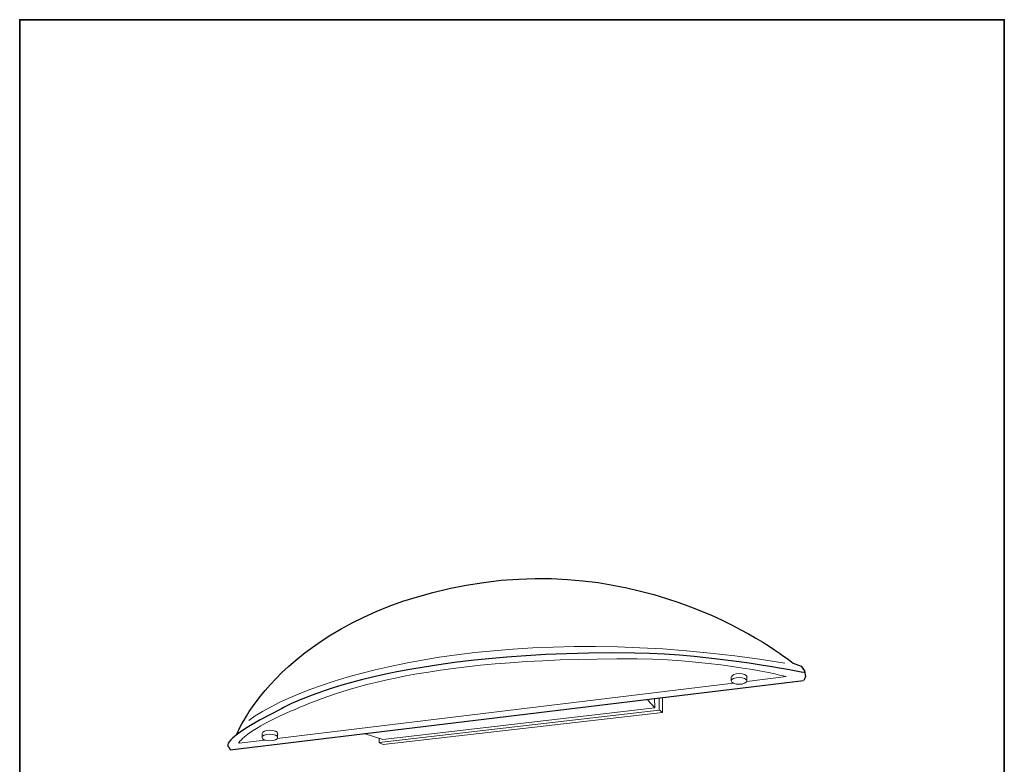
# Model space of a CAD drawing. Units: inches. Extents: x 53 to 243, y -34 to 243.
# Drawn here: x 53 to 243, y 100 to 243 of the extents above; entities that cross this region are included whole.
import ezdxf

# ---------------------------------------------------------------- set-up
doc = ezdxf.new("R2010")
doc.units = ezdxf.units.IN
doc.header["$MEASUREMENT"] = 0
doc.layers.add('レイヤー 1', color=7, linetype='Continuous')
doc.layers.add('レイヤー 2', color=7, linetype='Continuous')

# ---------------------------------------------------------------- blocks, each defined once
blk = doc.blocks.new('block 2')
at = {"layer": 'レイヤー 2', "color": 29, "lineweight": 35}
blk.add_lwpolyline([(243.39, -33.61), (53.39, -33.61), (53.39, 243.39), (243.39, 243.39), (243.39, -33.61)], dxfattribs=at)
blk = doc.blocks.new('block 137')
at = {"layer": 'レイヤー 1', "color": 29, "lineweight": 25}
blk.add_lwpolyline([(202.67, 119.25), (204.19, 118.71), (204.83, 117.81), (205.04, 116.71), (204.73, 115.93)], dxfattribs=at)
at = {"layer": 'レイヤー 1', "color": 29, "lineweight": 18}
for points in [[(190.71, 115.86), (190.71, 116.56)], [(201.32, 116.69), (193.71, 115.77)], [(193.72, 115.86), (193.72, 116.62)], [(191.05, 115.44), (103.09, 104.74)], [(119.89, 105.72), (123.45, 104.57), (175.97, 110.66), (174.59, 112.16)], [(175.97, 110.66), (175.86, 112.5)], [(100.16, 104.94), (100.16, 105.65)], [(103.17, 104.94), (103.17, 105.7)], [(100.69, 104.44), (95.74, 103.84)]]:
    blk.add_lwpolyline(points, dxfattribs=at)
at = {"layer": 'レイヤー 1', "color": 29, "lineweight": 9}
for points in [[(122.76, 104.8), (122.76, 104), (176.78, 110.2), (176.78, 112.39)], [(122.8, 103.91), (123.55, 103.57), (177.41, 109.76), (177.41, 112.52)], [(176.76, 110.27), (177.37, 109.8)]]:
    blk.add_lwpolyline(points, dxfattribs=at)
at = {"layer": 'レイヤー 1', "color": 29, "lineweight": 25}
for points, knots in [([(95.26, 105.48), (95.26, 105.48), (103.77, 127.81), (139.52, 134.32), (176.52, 141.07), (202.67, 119.25), (202.67, 119.25)], [0, 0, 0, 0, 1, 1, 1, 2, 2, 2, 2]), ([(204.97, 117.41), (204.97, 117.41), (187.12, 121.06), (172.07, 121.24), (122.53, 121.81), (103.8, 110.43), (103.8, 110.43), (91.39, 104.23), (93.72, 103.16), (93.72, 103.16), (93.72, 103.16), (94, 102.54), (94, 102.54), (94, 102.54), (204.66, 115.94), (204.66, 115.94)], [0, 0, 0, 0, 1, 1, 1, 2, 2, 2, 3, 3, 3, 4, 4, 4, 5, 5, 5, 5])]:
    blk.add_open_spline(points, degree=3, knots=knots, dxfattribs=at)
at = {"layer": 'レイヤー 1', "color": 29, "lineweight": 9}
blk.add_open_spline([(201.03, 119.28), (148.59, 127.98), (110.11, 117.27), (97.59, 108.25)], degree=3, dxfattribs=at)
at = {"layer": 'レイヤー 1', "color": 29, "lineweight": 18}
for points, knots in [([(95.6, 103.84), (95.6, 103.84), (96.68, 106.04), (104.83, 109.63), (113.45, 113.42), (129.77, 120.43), (172.53, 120.09), (188.62, 119.96), (201.32, 116.69), (201.32, 116.69)], [0, 0, 0, 0, 1, 1, 1, 2, 2, 2, 3, 3, 3, 3]), ([(193.72, 115.86), (193.72, 116.22), (193.05, 116.51), (192.21, 116.51), (191.38, 116.51), (190.71, 116.22), (190.71, 115.86), (190.71, 115.49), (191.38, 115.2), (192.21, 115.2), (193.05, 115.2), (193.72, 115.49), (193.72, 115.86)], [0, 0, 0, 0, 1, 1, 1, 2, 2, 2, 3, 3, 3, 4, 4, 4, 4]), ([(193.74, 116.62), (193.74, 116.97), (193.07, 117.27), (192.23, 117.27), (191.4, 117.27), (190.73, 116.97), (190.73, 116.62)], [0, 0, 0, 0, 1, 1, 1, 2, 2, 2, 2]), ([(103.17, 104.94), (103.17, 105.3), (102.5, 105.59), (101.66, 105.59), (100.83, 105.59), (100.16, 105.3), (100.16, 104.94), (100.16, 104.58), (100.83, 104.29), (101.66, 104.29), (102.5, 104.29), (103.17, 104.58), (103.17, 104.94)], [0, 0, 0, 0, 1, 1, 1, 2, 2, 2, 3, 3, 3, 4, 4, 4, 4]), ([(103.19, 105.7), (103.19, 106.06), (102.52, 106.35), (101.68, 106.35), (100.85, 106.35), (100.17, 106.06), (100.17, 105.7)], [0, 0, 0, 0, 1, 1, 1, 2, 2, 2, 2])]:
    blk.add_open_spline(points, degree=3, knots=knots, dxfattribs=at)

msp = doc.modelspace()

# ---------------------------------------------------------------- block references
at = {"layer": 'レイヤー 1'}
msp.add_blockref('block 137', (0, 0), dxfattribs=at)
at = {"layer": 'レイヤー 2'}
msp.add_blockref('block 2', (0, 0), dxfattribs=at)

doc.saveas('drawing.dxf')
